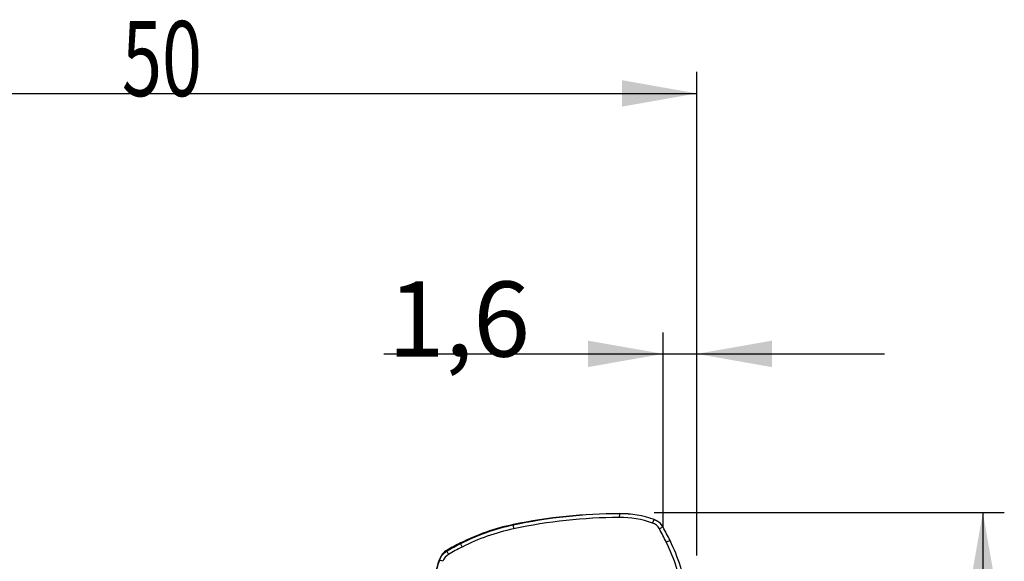
# Model space of a CAD drawing. Units: millimetres. Extents: x 199 to 301, y 182 to 307.
# Drawn here: x 256 to 301, y 281 to 307 of the extents above; entities that cross this region are included whole.
import ezdxf

# ---------------------------------------------------------------- set-up
doc = ezdxf.new("R2010")
doc.units = ezdxf.units.MM
for name, color, linetype in [('1', 4, 'Continuous'), ('2', 7, 'Continuous'), ('81', 3, 'Continuous'), ('CUT', 1, 'Continuous')]:
    doc.layers.add(name, color=color, linetype=linetype)
doc.styles.add('cesky', font='simplex.shx')

msp = doc.modelspace()

# ---------------------------------------------------------------- linework, layer by layer
at = {"layer": '1'}
for p, q in [((283.537, 283.675), (283.523, 283.501)), ((285.079, 283.241), (285.152, 283.405)), ((278.572, 283.141), (278.595, 282.971)), ((285.564, 283.056), (285.395, 282.973)), ((276.124, 282.274), (276.191, 282.119)), ((285.891, 282.421), (285.719, 282.346)), ((275.293, 281.457), (275.136, 281.509)), ((275.489, 281.932), (275.564, 281.781))]:
    msp.add_line(p, q, dxfattribs=at)
for centre, major_axis, start_param, end_param in [((283.208, 258.826), (12.791, 21.459), 0.533296, 0.736176), ((283.197, 258.833), (-12.698, -21.303), 3.674889, 3.877769), ((283.46, 278.726), (-2.458, -4.123), 3.338704, 3.674889), ((283.471, 278.719), (2.551, 4.28), 0.19871, 0.533296), ((280.425, 273.426), (5.111, 8.574), 0.736176, 0.999367), ((280.413, 273.432), (-5.018, -8.418), 3.877769, 4.14096), ((284.876, 282.677), (0.307, 0.515), 5.760153, 6.480297), ((272.61, 275.667), (-7.578, -12.713), 2.570164, 2.61856), ((272.621, 275.661), (7.671, 12.869), 5.711756, 5.759681), ((282.579, 268.993), (7.671, 12.869), 0.999367, 1.047292), ((282.567, 269), (-7.578, -12.713), 4.14096, 4.189357), ((277.038, 277.924), (-5.018, -8.418), 2.306973, 2.570164), ((277.05, 277.917), (5.111, 8.574), 5.448565, 5.711756), ((275.848, 281.263), (0.307, 0.515), 1.047764, 1.767908), ((279.746, 279.897), (2.551, 4.28), 1.769507, 2.104093)]:
    msp.add_ellipse(centre, major_axis=major_axis, ratio=0.979574, start_param=start_param, end_param=end_param, dxfattribs=at)
for points in [[(285.152, 283.405), (285.149, 283.406), (285.147, 283.407), (285.144, 283.408)], [(285.567, 283.05), (285.566, 283.052), (285.565, 283.054), (285.564, 283.056)], [(275.136, 281.509), (275.135, 281.507), (275.134, 281.504), (275.133, 281.502)], [(275.496, 281.935), (275.494, 281.934), (275.492, 281.933), (275.489, 281.932)]]:
    msp.add_open_spline(points, degree=3, dxfattribs=at)
for points in [[(285.152, 283.405), (285.195, 283.39), (285.237, 283.371), (285.296, 283.336), (285.315, 283.324), (285.353, 283.298), (285.371, 283.284), (285.406, 283.254), (285.423, 283.238), (285.455, 283.205), (285.471, 283.188), (285.515, 283.135), (285.541, 283.096), (285.564, 283.056)], [(275.136, 281.509), (275.152, 281.553), (275.172, 281.596), (275.207, 281.656), (275.219, 281.676), (275.246, 281.714), (275.26, 281.733), (275.29, 281.769), (275.306, 281.786), (275.339, 281.82), (275.357, 281.835), (275.411, 281.881), (275.449, 281.908), (275.489, 281.932)]]:
    msp.add_open_spline(points, degree=3, knots=[0, 0, 0, 0, 0.25, 0.25, 0.375, 0.375, 0.5, 0.5, 0.625, 0.625, 0.75, 0.75, 1, 1, 1, 1], dxfattribs=at)
at = {"layer": '2'}
for p, q in [((287.144, 283.731), (287.144, 304.269)), ((237.144, 303.269), (287.144, 303.269)), ((285.567, 283.05), (285.567, 292.127)), ((287.144, 285.731), (287.144, 292.127)), ((272.542, 291.127), (295.894, 291.127)), ((289.144, 283.731), (301.482, 283.731)), ((300.482, 283.731), (300.482, 234.435))]:
    msp.add_line(p, q, dxfattribs=at)
for points in [[(287.144, 303.269), (283.644, 302.652), (283.644, 303.887)], [(285.567, 291.127), (282.067, 290.51), (282.067, 291.744)], [(287.144, 291.127), (290.644, 291.744), (290.644, 290.51)], [(300.482, 283.731), (301.099, 280.231), (299.865, 280.231)]]:
    msp.add_solid(points, dxfattribs=at)
at = {"layer": '81'}
for p, q in [((287.144, 281.731), (287.144, 285.731)), ((285.144, 283.731), (289.144, 283.731))]:
    msp.add_line(p, q, dxfattribs=at)
at = {"layer": 'CUT'}
for p, q in [((283.537, 283.68), (283.537, 283.68)), ((285.152, 283.407), (285.152, 283.407)), ((278.572, 283.168), (278.572, 283.168)), ((285.564, 283.056), (285.564, 283.056)), ((285.567, 283.05), (285.567, 283.05)), ((275.489, 281.977), (275.489, 281.977)), ((275.496, 281.981), (275.496, 281.981)), ((276.124, 282.316), (276.124, 282.316)), ((285.891, 282.421), (285.891, 282.421)), ((275.133, 281.549), (275.133, 281.549)), ((275.136, 281.556), (275.136, 281.556))]:
    msp.add_line(p, q, dxfattribs=at)
for centre, radius, start, end in [((283.589, 258.841), 24.839, 90.1214, 101.6529), ((283.548, 278.838), 4.842, 70.7491, 90.1331), ((284.911, 282.741), 0.708, 70.2919, 70.7657), ((284.832, 282.519), 0.944, 70.191, 70.3095), ((284.891, 282.683), 0.769, 29.0429, 70.1854), ((280.572, 273.479), 9.893, 101.6636, 116.7209), ((284.843, 282.655), 0.825, 28.6683, 29.1524), ((272.655, 275.991), 14.716, 25.9111, 28.6668), ((275.891, 281.281), 0.804, 119.9532, 159.9628), ((275.943, 281.188), 0.911, 119.4417, 119.8829), ((282.845, 268.958), 14.953, 116.7117, 119.4406), ((277.039, 278.123), 9.841, 10.792, 25.9002), ((279.9, 279.849), 5.061, 160.3717, 179.2366), ((276.01, 281.236), 0.931, 159.8814, 160.3716)]:
    msp.add_arc(centre, radius, start, end, dxfattribs=at)

# ---------------------------------------------------------------- texts
at = {"layer": '2', "char_height": 3.5, "attachment_point": 7, "line_spacing_factor": 0.843373, "style": 'cesky'}
for s, insert in [('\\W0.7045;50', (260.33, 303.144)), ('\\W1.0012;1,6', (272.727, 291.001))]:
    msp.add_mtext(s, dxfattribs=dict(at, insert=insert))

doc.saveas('drawing.dxf')
